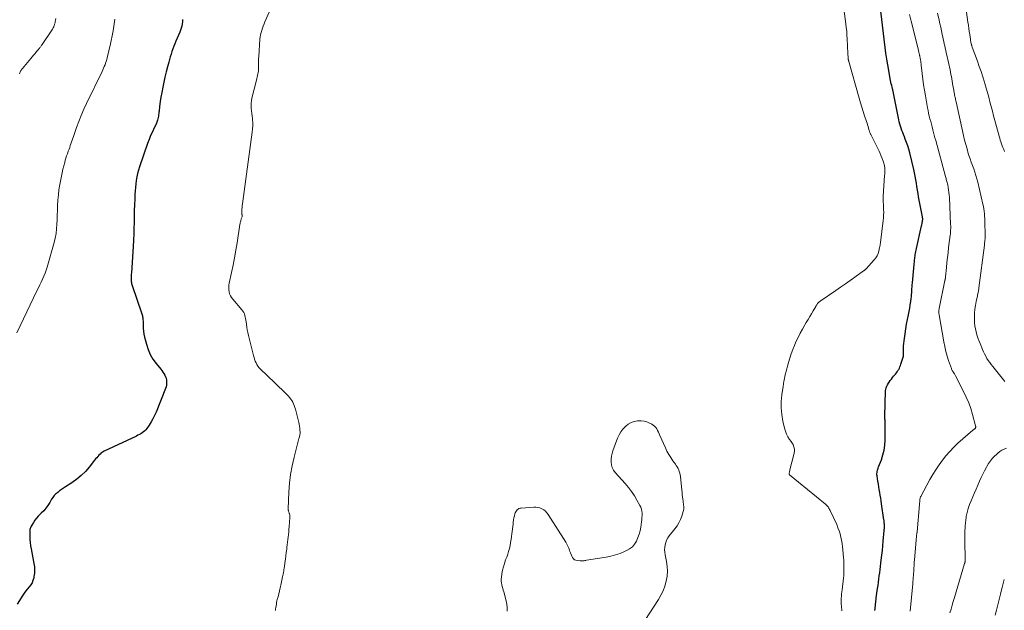
# Model space of a CAD drawing. Units: feet. Extents: x 1980000 to 1985031, y 600000 to 604725.
# Drawn here: x 1981128 to 1981420, y 601318 to 601493 of the extents above; entities that cross this region are included whole.
import ezdxf

# ---------------------------------------------------------------- set-up
doc = ezdxf.new("R2010")
doc.units = ezdxf.units.FT
doc.header["$LTSCALE"] = 100
doc.header["$MEASUREMENT"] = 0
doc.layers.add('CONTOUR INDEX', color=32, linetype='Continuous', lineweight=25)
doc.layers.add('CONTOUR INTERMEDIATE', color=40, linetype='Continuous', lineweight=15)

msp = doc.modelspace()

# ---------------------------------------------------------------- linework, layer by layer
at = {"layer": 'CONTOUR INDEX', "elevation": 800, "flags": 128}
for points in [[(1981381.16, 601318.17), (1981381.19, 601318.65), (1981381.23, 601319.12), (1981381.28, 601319.59), (1981381.33, 601320.06), (1981381.39, 601320.53), (1981381.44, 601321), (1981381.51, 601321.47), (1981381.57, 601321.94), (1981381.95, 601324.69), (1981382.08, 601325.63), (1981382.21, 601326.57), (1981382.34, 601327.51), (1981382.46, 601328.45), (1981382.59, 601329.39), (1981382.71, 601330.33), (1981382.82, 601331.28), (1981382.94, 601332.22), (1981383.05, 601333.15), (1981383.21, 601334.57), (1981383.36, 601335.98), (1981383.51, 601337.39), (1981383.64, 601338.8), (1981383.92, 601341.97), (1981383.94, 601342.24), (1981383.96, 601342.5), (1981383.97, 601342.76), (1981383.97, 601343.02), (1981383.97, 601343.28), (1981383.97, 601343.54), (1981383.96, 601343.8), (1981383.94, 601344.06), (1981383.91, 601344.33), (1981383.89, 601344.6), (1981383.85, 601344.86), (1981383.82, 601345.12), (1981383.15, 601349.87), (1981383.02, 601350.71), (1981382.89, 601351.55), (1981382.75, 601352.38), (1981382.6, 601353.22), (1981382.45, 601354.05), (1981382.3, 601354.89), (1981382.17, 601355.72), (1981382.04, 601356.56), (1981381.81, 601358.1), (1981381.77, 601358.44), (1981381.77, 601358.78), (1981381.79, 601359.12), (1981381.84, 601359.46), (1981381.92, 601359.79), (1981382.01, 601360.12), (1981382.12, 601360.45), (1981382.24, 601360.77), (1981383.08, 601362.93), (1981383.54, 601364.35), (1981383.9, 601365.79), (1981384.1, 601367.26), (1981384.19, 601368.74), (1981384.22, 601374.26), (1981384.22, 601374.37), (1981384.21, 601374.49), (1981384.19, 601374.6), (1981384.17, 601374.71), (1981384.15, 601374.77), (1981384.13, 601374.85), (1981384.12, 601374.94), (1981384.1, 601375.03), (1981384.09, 601375.12), (1981384.09, 601375.14), (1981384.08, 601375.22), (1981384.08, 601375.29), (1981384.08, 601375.37), (1981384.08, 601375.44), (1981384.08, 601375.52), (1981384.08, 601375.6), (1981384.08, 601375.67), (1981384.08, 601375.75), (1981384.3, 601383.36), (1981384.36, 601383.83), (1981384.46, 601384.28), (1981384.64, 601384.71), (1981384.87, 601385.12), (1981385.72, 601386.38), (1981386.04, 601386.84), (1981386.37, 601387.28), (1981386.71, 601387.71), (1981387.07, 601388.13), (1981387.24, 601388.32), (1981387.51, 601388.65), (1981387.76, 601388.99), (1981387.99, 601389.34), (1981388.21, 601389.71), (1981388.4, 601390.09), (1981388.57, 601390.48), (1981388.73, 601390.88), (1981388.87, 601391.28), (1981389.59, 601393.6), (1981389.63, 601393.75), (1981389.66, 601393.91), (1981389.67, 601394.06), (1981389.67, 601394.22), (1981389.67, 601394.38), (1981389.66, 601394.54), (1981389.65, 601394.7), (1981389.64, 601394.86), (1981389.61, 601395.27), (1981389.59, 601395.64), (1981389.59, 601396.01), (1981389.61, 601396.37), (1981389.64, 601396.74), (1981389.89, 601398.86), (1981390.08, 601400.28), (1981390.29, 601401.7), (1981390.54, 601403.12), (1981390.81, 601404.53), (1981391.08, 601405.88), (1981391.28, 601406.87), (1981391.46, 601407.87), (1981391.62, 601408.87), (1981391.77, 601409.88), (1981391.88, 601410.73), (1981391.96, 601411.31), (1981392.02, 601411.89), (1981392.06, 601412.47), (1981392.1, 601413.05), (1981392.13, 601413.63), (1981392.17, 601414.22), (1981392.21, 601414.8), (1981392.26, 601415.38), (1981392.77, 601420.82), (1981392.8, 601421.17), (1981392.84, 601421.53), (1981392.88, 601421.88), (1981392.91, 601422.24), (1981392.95, 601422.59), (1981393, 601422.94), (1981393.05, 601423.3), (1981393.1, 601423.65), (1981393.12, 601423.81), (1981393.19, 601424.24), (1981393.26, 601424.67), (1981393.35, 601425.1), (1981393.44, 601425.53), (1981394.99, 601432.31), (1981395.05, 601432.63), (1981395.12, 601432.95), (1981395.18, 601433.27), (1981395.23, 601433.6), (1981395.29, 601433.99), (1981395.31, 601434.12), (1981395.32, 601434.24), (1981395.32, 601434.37), (1981395.31, 601434.49), (1981395.3, 601434.62), (1981395.28, 601434.75), (1981395.26, 601434.87), (1981395.24, 601435), (1981394.12, 601440.87), (1981393.94, 601441.89), (1981393.76, 601442.91), (1981393.6, 601443.93), (1981393.45, 601444.95), (1981393.29, 601445.98), (1981393.11, 601446.99), (1981392.9, 601448.01), (1981392.67, 601449.02), (1981391.47, 601453.99), (1981391.2, 601455.01), (1981390.89, 601456.02), (1981390.55, 601457.02), (1981390.17, 601458), (1981389.88, 601458.73), (1981389.63, 601459.35), (1981389.39, 601459.97), (1981389.16, 601460.59), (1981388.94, 601461.22), (1981388.74, 601461.85), (1981388.55, 601462.48), (1981388.39, 601463.13), (1981388.25, 601463.78), (1981386.69, 601471.62), (1981386.65, 601471.83), (1981386.61, 601472.05), (1981386.56, 601472.26), (1981386.51, 601472.47), (1981386.46, 601472.68), (1981386.4, 601472.9), (1981386.35, 601473.11), (1981386.3, 601473.32), (1981386.14, 601473.91), (1981386.01, 601474.42), (1981385.89, 601474.93), (1981385.78, 601475.44), (1981385.68, 601475.95), (1981385.26, 601478.35), (1981384.96, 601480.07), (1981384.69, 601481.78), (1981384.44, 601483.51), (1981384.21, 601485.23), (1981382.89, 601495.93)], [(1981175.94, 601493.49), (1981175.88, 601492.85), (1981175.8, 601492.2), (1981175.68, 601491.56), (1981175.53, 601490.94), (1981175.33, 601490.32), (1981175.09, 601489.72), (1981173.97, 601487.09), (1981173.65, 601486.33), (1981173.35, 601485.57), (1981173.06, 601484.79), (1981172.79, 601484.01), (1981172.54, 601483.23), (1981172.29, 601482.44), (1981172.06, 601481.65), (1981171.84, 601480.86), (1981171.46, 601479.45), (1981171.07, 601477.95), (1981170.7, 601476.44), (1981170.36, 601474.92), (1981170.04, 601473.4), (1981169.74, 601471.89), (1981169.49, 601470.51), (1981169.27, 601469.13), (1981169.1, 601467.74), (1981168.96, 601466.34), (1981168.93, 601466.05), (1981168.75, 601464.82), (1981168.48, 601463.62), (1981168.06, 601462.46), (1981167.55, 601461.33), (1981166.99, 601460.21), (1981166.47, 601459.07), (1981165.99, 601457.92), (1981165.56, 601456.74), (1981163.15, 601449.81), (1981162.84, 601448.82), (1981162.57, 601447.81), (1981162.36, 601446.8), (1981162.19, 601445.77), (1981162.06, 601444.73), (1981161.96, 601443.69), (1981161.88, 601442.65), (1981161.81, 601441.61), (1981161.75, 601440.26), (1981161.67, 601438.55), (1981161.61, 601436.85), (1981161.57, 601435.14), (1981161.55, 601433.44), (1981161.52, 601431.33), (1981161.51, 601430.68), (1981161.49, 601430.03), (1981161.47, 601429.38), (1981161.43, 601428.73), (1981161.4, 601428.08), (1981161.36, 601427.43), (1981161.32, 601426.79), (1981161.27, 601426.14), (1981160.76, 601418.31), (1981160.74, 601417.98), (1981160.72, 601417.65), (1981160.71, 601417.31), (1981160.69, 601416.98), (1981160.69, 601416.89), (1981160.69, 601416.6), (1981160.69, 601416.31), (1981160.7, 601416.02), (1981160.73, 601415.74), (1981160.77, 601415.45), (1981160.82, 601415.17), (1981160.89, 601414.89), (1981160.97, 601414.61), (1981163.77, 601406.52), (1981163.87, 601406.22), (1981163.95, 601405.92), (1981164.03, 601405.61), (1981164.09, 601405.31), (1981164.14, 601404.99), (1981164.17, 601404.68), (1981164.2, 601404.37), (1981164.21, 601404.05), (1981164.22, 601402.87), (1981164.26, 601401.97), (1981164.34, 601401.07), (1981164.49, 601400.19), (1981164.67, 601399.3), (1981165.2, 601397.18), (1981165.69, 601395.64), (1981166.31, 601394.17), (1981167.12, 601392.79), (1981168.06, 601391.48), (1981169.47, 601389.76), (1981169.79, 601389.35), (1981170.09, 601388.92), (1981170.38, 601388.48), (1981170.64, 601388.03), (1981170.86, 601387.56), (1981171.03, 601387.07), (1981171.15, 601386.57), (1981171.21, 601386.05), (1981171.21, 601385.53), (1981171.16, 601385.01), (1981171.04, 601384.51), (1981170.88, 601384.02), (1981168.06, 601377.07), (1981167.62, 601376.07), (1981167.13, 601375.09), (1981166.59, 601374.14), (1981166.01, 601373.21), (1981165.34, 601372.2), (1981165.04, 601371.82), (1981164.72, 601371.46), (1981164.36, 601371.16), (1981163.97, 601370.87), (1981163.55, 601370.62), (1981163.13, 601370.38), (1981162.7, 601370.16), (1981162.26, 601369.95), (1981152.67, 601365.44), (1981152.24, 601365.2), (1981151.84, 601364.94), (1981151.47, 601364.62), (1981151.12, 601364.27), (1981150.79, 601363.9), (1981150.47, 601363.52), (1981150.16, 601363.14), (1981149.85, 601362.75), (1981148.28, 601360.76), (1981147.14, 601359.44), (1981145.91, 601358.21), (1981144.57, 601357.11), (1981143.14, 601356.09), (1981141.22, 601354.85), (1981140.64, 601354.47), (1981140.06, 601354.07), (1981139.49, 601353.66), (1981138.93, 601353.25), (1981138.41, 601352.79), (1981137.92, 601352.3), (1981137.5, 601351.76), (1981137.12, 601351.18), (1981136.58, 601350.21), (1981136.03, 601349.35), (1981135.44, 601348.53), (1981134.76, 601347.77), (1981134.04, 601347.05), (1981133.66, 601346.71), (1981133.12, 601346.17), (1981132.61, 601345.6), (1981132.15, 601344.98), (1981131.73, 601344.34), (1981131.22, 601343.48), (1981131.09, 601343.24), (1981130.97, 601343), (1981130.86, 601342.75), (1981130.77, 601342.49), (1981130.7, 601342.22), (1981130.65, 601341.96), (1981130.62, 601341.69), (1981130.62, 601341.42), (1981130.65, 601340.14), (1981130.69, 601339.24), (1981130.77, 601338.33), (1981130.89, 601337.43), (1981131.04, 601336.53), (1981131.88, 601332.18), (1981132.01, 601331.2), (1981132.06, 601330.22), (1981132.01, 601329.25), (1981131.88, 601328.27), (1981131.8, 601327.85), (1981131.59, 601327.12), (1981131.31, 601326.42), (1981130.91, 601325.78), (1981130.44, 601325.18), (1981129.93, 601324.6), (1981129.45, 601323.99), (1981128.99, 601323.36), (1981128.56, 601322.72), (1981126.9, 601320.04)]]:
    msp.add_lwpolyline(points, dxfattribs=at)
at = {"layer": 'CONTOUR INTERMEDIATE', "flags": 128}
for points, elevation in [([(1981203.98, 601501.06), (1981200.36, 601492.79), (1981200.1, 601492.17), (1981199.85, 601491.55), (1981199.62, 601490.92), (1981199.4, 601490.28), (1981199.21, 601489.64), (1981199.06, 601488.99), (1981198.95, 601488.33), (1981198.88, 601487.66), (1981198.51, 601482.49), (1981198.47, 601481.79), (1981198.45, 601481.08), (1981198.44, 601480.38), (1981198.45, 601479.68), (1981198.46, 601479.21), (1981198.46, 601478.74), (1981198.43, 601478.27), (1981198.36, 601477.81), (1981198.27, 601477.35), (1981198.16, 601476.88), (1981198.04, 601476.42), (1981197.93, 601475.97), (1981197.82, 601475.51), (1981196.51, 601470.2), (1981196.36, 601469.45), (1981196.27, 601468.7), (1981196.27, 601467.94), (1981196.31, 601467.18), (1981196.4, 601466.41), (1981196.48, 601465.64), (1981196.56, 601464.88), (1981196.64, 601464.11), (1981196.67, 601463.8), (1981196.73, 601462.88), (1981196.75, 601461.96), (1981196.7, 601461.04), (1981196.61, 601460.13), (1981193.66, 601438.82), (1981193.6, 601438.3), (1981193.55, 601437.78), (1981193.53, 601437.26), (1981193.52, 601436.74), (1981193.52, 601435.94), (1981193.52, 601435.82), (1981193.53, 601435.7), (1981193.55, 601435.58), (1981193.58, 601435.46), (1981193.59, 601435.35), (1981193.6, 601435.23), (1981193.58, 601435.12), (1981193.55, 601435), (1981193.49, 601434.8), (1981193.41, 601434.59), (1981193.34, 601434.38), (1981193.28, 601434.16), (1981193.21, 601433.95), (1981193.17, 601433.81), (1981193.09, 601433.53), (1981193.02, 601433.25), (1981192.97, 601432.96), (1981192.92, 601432.67), (1981192.11, 601427.29), (1981191.75, 601425.07), (1981191.36, 601422.85), (1981190.93, 601420.64), (1981190.47, 601418.44), (1981189.78, 601415.31), (1981189.68, 601414.68), (1981189.63, 601414.04), (1981189.65, 601413.4), (1981189.72, 601412.77), (1981189.88, 601412.15), (1981190.1, 601411.56), (1981190.41, 601411.02), (1981190.79, 601410.51), (1981193.51, 601407.36), (1981193.8, 601406.98), (1981194.05, 601406.58), (1981194.25, 601406.15), (1981194.41, 601405.71), (1981194.53, 601405.24), (1981194.63, 601404.77), (1981194.71, 601404.3), (1981194.78, 601403.83), (1981194.86, 601403.11), (1981194.97, 601402.28), (1981195.1, 601401.45), (1981195.27, 601400.63), (1981195.45, 601399.81), (1981196.97, 601393.83), (1981197.13, 601393.27), (1981197.3, 601392.72), (1981197.5, 601392.18), (1981197.72, 601391.65), (1981197.98, 601391.14), (1981198.28, 601390.65), (1981198.63, 601390.21), (1981199.02, 601389.79), (1981199.65, 601389.2), (1981200.38, 601388.51), (1981201.11, 601387.81), (1981201.84, 601387.1), (1981202.56, 601386.4), (1981207.29, 601381.74), (1981207.67, 601381.34), (1981208.02, 601380.91), (1981208.32, 601380.45), (1981208.6, 601379.98), (1981208.83, 601379.47), (1981209.05, 601378.96), (1981209.22, 601378.44), (1981209.38, 601377.91), (1981210.38, 601373.97), (1981210.5, 601373.43), (1981210.6, 601372.88), (1981210.68, 601372.32), (1981210.73, 601371.76), (1981210.78, 601371.13), (1981210.78, 601370.89), (1981210.77, 601370.65), (1981210.74, 601370.41), (1981210.69, 601370.17), (1981210.63, 601369.93), (1981210.57, 601369.69), (1981210.51, 601369.46), (1981210.44, 601369.22), (1981209, 601363.71), (1981208.41, 601361.14), (1981207.94, 601358.55), (1981207.64, 601355.93), (1981207.45, 601353.3), (1981207.27, 601348.36), (1981207.27, 601348.19), (1981207.28, 601348.01), (1981207.31, 601347.84), (1981207.36, 601347.67), (1981207.41, 601347.5), (1981207.46, 601347.33), (1981207.52, 601347.16), (1981207.57, 601347), (1981207.63, 601346.83), (1981207.7, 601346.57), (1981207.75, 601346.32), (1981207.76, 601346.06), (1981207.76, 601345.79), (1981207.54, 601343.05), (1981207.47, 601342.28), (1981207.4, 601341.52), (1981207.33, 601340.76), (1981207.24, 601340), (1981207.16, 601339.24), (1981207.07, 601338.47), (1981206.97, 601337.71), (1981206.87, 601336.95), (1981206.8, 601336.42), (1981206.67, 601335.41), (1981206.53, 601334.39), (1981206.4, 601333.38), (1981206.26, 601332.37), (1981206.1, 601331.22), (1981206.04, 601330.78), (1981205.97, 601330.34), (1981205.9, 601329.9), (1981205.83, 601329.46), (1981205.75, 601329.02), (1981205.66, 601328.58), (1981205.57, 601328.15), (1981205.48, 601327.71), (1981205.04, 601325.75), (1981204.84, 601324.89), (1981204.64, 601324.02), (1981204.43, 601323.16), (1981204.22, 601322.3), (1981204.02, 601321.51), (1981203.91, 601321.04), (1981203.81, 601320.57), (1981203.73, 601320.09), (1981203.65, 601319.62), (1981203.58, 601319.14), (1981203.51, 601318.66), (1981203.45, 601318.18)], 796), ([(1981371.38, 601318.12), (1981371.22, 601319.44), (1981371.16, 601320.05), (1981371.13, 601320.66), (1981371.14, 601321.27), (1981371.17, 601321.88), (1981371.22, 601322.49), (1981371.28, 601323.1), (1981371.34, 601323.71), (1981371.41, 601324.32), (1981371.82, 601327.79), (1981371.9, 601328.55), (1981371.96, 601329.31), (1981371.98, 601330.07), (1981371.99, 601330.84), (1981371.97, 601331.6), (1981371.95, 601332.36), (1981371.9, 601333.12), (1981371.84, 601333.89), (1981371.63, 601336.16), (1981371.53, 601337.13), (1981371.4, 601338.09), (1981371.23, 601339.05), (1981371.05, 601340), (1981370.81, 601340.94), (1981370.53, 601341.87), (1981370.2, 601342.77), (1981369.82, 601343.67), (1981367.87, 601347.91), (1981367.74, 601348.17), (1981367.6, 601348.43), (1981367.44, 601348.67), (1981367.27, 601348.91), (1981367.09, 601349.14), (1981366.89, 601349.36), (1981366.68, 601349.56), (1981366.46, 601349.76), (1981355.87, 601358.45), (1981355.85, 601358.47), (1981355.84, 601358.48), (1981355.82, 601358.5), (1981355.8, 601358.52), (1981355.74, 601358.59), (1981355.73, 601358.61), (1981355.72, 601358.63), (1981355.72, 601358.65), (1981355.72, 601358.68), (1981355.78, 601359.06), (1981355.81, 601359.27), (1981355.85, 601359.48), (1981355.9, 601359.69), (1981355.95, 601359.9), (1981357.16, 601364.45), (1981357.26, 601364.95), (1981357.3, 601365.45), (1981357.28, 601365.95), (1981357.2, 601366.46), (1981357.06, 601366.95), (1981356.88, 601367.43), (1981356.64, 601367.87), (1981356.36, 601368.3), (1981355.87, 601368.95), (1981355.37, 601369.72), (1981354.94, 601370.52), (1981354.61, 601371.36), (1981354.36, 601372.24), (1981353.88, 601374.34), (1981353.54, 601376.3), (1981353.36, 601378.27), (1981353.38, 601380.24), (1981353.56, 601382.22), (1981353.91, 601384.68), (1981354.03, 601385.44), (1981354.16, 601386.19), (1981354.32, 601386.94), (1981354.49, 601387.69), (1981354.67, 601388.44), (1981354.86, 601389.18), (1981355.06, 601389.92), (1981355.25, 601390.66), (1981355.55, 601391.77), (1981355.93, 601393.05), (1981356.34, 601394.32), (1981356.8, 601395.57), (1981357.31, 601396.81), (1981357.76, 601397.86), (1981358.36, 601399.16), (1981358.98, 601400.44), (1981359.67, 601401.69), (1981360.38, 601402.92), (1981360.82, 601403.63), (1981361.34, 601404.49), (1981361.86, 601405.36), (1981362.38, 601406.22), (1981362.88, 601407.09), (1981363.65, 601408.4), (1981363.77, 601408.62), (1981363.91, 601408.83), (1981364.04, 601409.04), (1981364.18, 601409.24), (1981364.34, 601409.44), (1981364.5, 601409.62), (1981364.69, 601409.78), (1981364.88, 601409.93), (1981369.57, 601413.1), (1981370.98, 601414.07), (1981372.39, 601415.05), (1981373.79, 601416.04), (1981375.18, 601417.04), (1981377.75, 601418.92), (1981377.86, 601418.99), (1981377.96, 601419.06), (1981378.06, 601419.14), (1981378.16, 601419.21), (1981378.26, 601419.29), (1981378.36, 601419.37), (1981378.45, 601419.45), (1981378.54, 601419.54), (1981380.97, 601422.25), (1981381.41, 601422.83), (1981381.79, 601423.44), (1981382.08, 601424.1), (1981382.3, 601424.79), (1981382.55, 601425.86), (1981382.6, 601426.05), (1981382.63, 601426.23), (1981382.67, 601426.42), (1981382.7, 601426.6), (1981382.72, 601426.79), (1981382.75, 601426.97), (1981382.77, 601427.16), (1981382.8, 601427.35), (1981383.61, 601433.84), (1981383.69, 601434.68), (1981383.74, 601435.51), (1981383.75, 601436.35), (1981383.73, 601437.19), (1981383.69, 601438.1), (1981383.67, 601438.48), (1981383.65, 601438.86), (1981383.64, 601439.24), (1981383.62, 601439.62), (1981383.61, 601440), (1981383.6, 601440.37), (1981383.61, 601440.75), (1981383.63, 601441.13), (1981384.04, 601447.18), (1981384.07, 601447.65), (1981384.09, 601448.12), (1981384.1, 601448.6), (1981384.1, 601449.07), (1981384.08, 601449.54), (1981384.03, 601450), (1981383.93, 601450.46), (1981383.8, 601450.91), (1981383.6, 601451.52), (1981383.33, 601452.26), (1981383.04, 601453), (1981382.72, 601453.72), (1981382.38, 601454.44), (1981379.9, 601459.38), (1981379.84, 601459.52), (1981379.77, 601459.66), (1981379.71, 601459.8), (1981379.66, 601459.94), (1981379.6, 601460.09), (1981379.56, 601460.23), (1981379.51, 601460.38), (1981379.47, 601460.53), (1981379.26, 601461.25), (1981379.12, 601461.76), (1981378.97, 601462.27), (1981378.81, 601462.78), (1981378.65, 601463.28), (1981378.11, 601464.89), (1981377.68, 601466.2), (1981377.27, 601467.51), (1981376.87, 601468.83), (1981376.49, 601470.15), (1981373.41, 601481.02), (1981373.38, 601481.14), (1981373.35, 601481.26), (1981373.32, 601481.38), (1981373.29, 601481.5), (1981373.27, 601481.62), (1981373.25, 601481.74), (1981373.24, 601481.87), (1981373.23, 601481.99), (1981373.21, 601482.31), (1981373.19, 601482.59), (1981373.17, 601482.88), (1981373.16, 601483.16), (1981373.14, 601483.44), (1981372.94, 601487.75), (1981372.87, 601488.87), (1981372.79, 601489.99), (1981372.67, 601491.1), (1981372.54, 601492.22), (1981371.55, 601499.72)], 796), ([(1981419.54, 601454.39), (1981419.33, 601454.94), (1981419.12, 601455.5), (1981418.91, 601456.06), (1981418.71, 601456.61), (1981418.51, 601457.18), (1981418.32, 601457.74), (1981418.15, 601458.31), (1981417.98, 601458.88), (1981416.71, 601463.59), (1981416.34, 601464.96), (1981415.98, 601466.33), (1981415.62, 601467.71), (1981415.26, 601469.08), (1981414.89, 601470.45), (1981414.52, 601471.82), (1981414.12, 601473.18), (1981413.72, 601474.54), (1981413.6, 601474.94), (1981413.11, 601476.5), (1981412.6, 601478.05), (1981412.08, 601479.59), (1981411.53, 601481.12), (1981410.03, 601485.28), (1981409.97, 601485.44), (1981409.92, 601485.59), (1981409.87, 601485.75), (1981409.82, 601485.91), (1981409.78, 601486.05), (1981409.75, 601486.14), (1981409.73, 601486.23), (1981409.7, 601486.33), (1981409.68, 601486.42), (1981409.62, 601486.71), (1981409.57, 601486.95), (1981409.53, 601487.19), (1981409.48, 601487.43), (1981409.45, 601487.68), (1981409.25, 601489.02), (1981409.11, 601489.94), (1981408.98, 601490.85), (1981408.85, 601491.77), (1981408.72, 601492.68), (1981408.08, 601497.16)], 812), ([(1981155.9, 601493.55), (1981155.33, 601490.09), (1981155.25, 601489.62), (1981155.17, 601489.15), (1981155.08, 601488.67), (1981155, 601488.2), (1981154.91, 601487.73), (1981154.81, 601487.26), (1981154.71, 601486.8), (1981154.6, 601486.33), (1981153.59, 601482.11), (1981153.45, 601481.59), (1981153.3, 601481.08), (1981153.13, 601480.57), (1981152.94, 601480.07), (1981152.74, 601479.57), (1981152.53, 601479.07), (1981152.31, 601478.58), (1981152.08, 601478.1), (1981147.49, 601468.62), (1981146.67, 601466.86), (1981145.89, 601465.07), (1981145.18, 601463.26), (1981144.51, 601461.43), (1981143.6, 601458.83), (1981143.41, 601458.29), (1981143.22, 601457.75), (1981143.04, 601457.2), (1981142.85, 601456.66), (1981142.66, 601456.11), (1981142.47, 601455.57), (1981142.27, 601455.03), (1981142.07, 601454.49), (1981142, 601454.31), (1981141.78, 601453.68), (1981141.56, 601453.05), (1981141.37, 601452.41), (1981141.18, 601451.76), (1981140.99, 601451.07), (1981140.73, 601450.07), (1981140.48, 601449.07), (1981140.25, 601448.06), (1981140.03, 601447.06), (1981139.82, 601446.04), (1981139.54, 601444.51), (1981139.3, 601442.98), (1981139.13, 601441.45), (1981139, 601439.9), (1981138.9, 601438.23), (1981138.82, 601436.86), (1981138.76, 601435.49), (1981138.72, 601434.12), (1981138.68, 601432.75), (1981138.6, 601431.38), (1981138.45, 601430.03), (1981138.2, 601428.69), (1981137.88, 601427.37), (1981135.78, 601420.01), (1981135.5, 601419.1), (1981135.18, 601418.21), (1981134.82, 601417.34), (1981134.42, 601416.47), (1981134, 601415.62), (1981133.59, 601414.77), (1981133.18, 601413.91), (1981132.76, 601413.06), (1981126.8, 601400.59)], 804), ([(1981138.33, 601493.8), (1981138.26, 601493.28), (1981138.2, 601492.89), (1981138.12, 601492.5), (1981138.02, 601492.11), (1981137.9, 601491.74), (1981137.75, 601491.37), (1981137.58, 601491.01), (1981137.39, 601490.66), (1981137.18, 601490.32), (1981134.29, 601486.04), (1981134.16, 601485.86), (1981134.04, 601485.68), (1981133.91, 601485.5), (1981133.78, 601485.32), (1981133.64, 601485.15), (1981133.51, 601484.97), (1981133.37, 601484.8), (1981133.23, 601484.63), (1981132.65, 601483.96), (1981132.22, 601483.45), (1981131.78, 601482.95), (1981131.35, 601482.44), (1981130.92, 601481.93), (1981128.45, 601479), (1981128.29, 601478.8), (1981128.14, 601478.59), (1981128.01, 601478.37), (1981127.89, 601478.14), (1981127.78, 601477.91), (1981127.68, 601477.67), (1981127.59, 601477.43)], 808), ([(1981391.61, 601318.05), (1981392.37, 601326.16), (1981392.42, 601326.76), (1981392.48, 601327.35), (1981392.52, 601327.95), (1981392.57, 601328.55), (1981392.57, 601328.62), (1981392.61, 601329.18), (1981392.65, 601329.75), (1981392.68, 601330.32), (1981392.71, 601330.89), (1981392.74, 601331.46), (1981392.77, 601332.03), (1981392.81, 601332.6), (1981392.86, 601333.16), (1981393.38, 601339.19), (1981393.41, 601339.5), (1981393.45, 601339.81), (1981393.48, 601340.12), (1981393.52, 601340.43), (1981393.6, 601341.01), (1981393.6, 601341.03), (1981393.6, 601341.05), (1981393.61, 601341.07), (1981393.61, 601341.09), (1981393.62, 601341.17), (1981393.62, 601341.19), (1981393.62, 601341.21), (1981393.62, 601341.23), (1981393.63, 601341.25), (1981393.63, 601341.31), (1981393.64, 601341.37), (1981393.65, 601341.42), (1981393.65, 601341.47), (1981393.66, 601341.52), (1981394.38, 601349.65), (1981394.4, 601349.89), (1981394.41, 601350.12), (1981394.43, 601350.36), (1981394.43, 601350.6), (1981394.44, 601350.73), (1981394.45, 601350.9), (1981394.46, 601351.07), (1981394.49, 601351.25), (1981394.52, 601351.41), (1981394.56, 601351.58), (1981394.61, 601351.74), (1981394.68, 601351.9), (1981394.75, 601352.06), (1981397.47, 601357.02), (1981398.33, 601358.51), (1981399.22, 601359.96), (1981400.17, 601361.38), (1981401.16, 601362.78), (1981402.22, 601364.12), (1981403.34, 601365.41), (1981404.53, 601366.63), (1981405.77, 601367.8), (1981410.14, 601371.66), (1981410.24, 601371.75), (1981410.35, 601371.83), (1981410.46, 601371.91), (1981410.57, 601371.99), (1981410.67, 601372.06), (1981410.73, 601372.09), (1981410.79, 601372.13), (1981410.84, 601372.18), (1981410.89, 601372.22), (1981410.94, 601372.27), (1981410.97, 601372.32), (1981411, 601372.38), (1981411.01, 601372.45), (1981411.02, 601372.54), (1981411.02, 601372.66), (1981411.02, 601372.77), (1981411, 601372.89), (1981410.98, 601373), (1981410.1, 601376.33), (1981409.57, 601378.08), (1981408.96, 601379.8), (1981408.25, 601381.48), (1981407.46, 601383.13), (1981405.05, 601387.77), (1981404.94, 601387.97), (1981404.82, 601388.18), (1981404.7, 601388.37), (1981404.57, 601388.57), (1981404.51, 601388.65), (1981404.41, 601388.8), (1981404.31, 601388.96), (1981404.21, 601389.11), (1981404.12, 601389.27), (1981404.03, 601389.43), (1981403.95, 601389.6), (1981403.88, 601389.76), (1981403.82, 601389.94), (1981403.01, 601392.31), (1981402.57, 601393.68), (1981402.18, 601395.07), (1981401.86, 601396.47), (1981401.58, 601397.88), (1981400.18, 601405.9), (1981400.16, 601406.03), (1981400.14, 601406.16), (1981400.12, 601406.29), (1981400.11, 601406.42), (1981400.1, 601406.55), (1981400.09, 601406.69), (1981400.09, 601406.82), (1981400.1, 601406.95), (1981400.11, 601407.05), (1981400.12, 601407.24), (1981400.14, 601407.42), (1981400.17, 601407.6), (1981400.2, 601407.78), (1981401.89, 601416.13), (1981401.91, 601416.2), (1981401.93, 601416.27), (1981401.94, 601416.35), (1981401.96, 601416.42), (1981401.98, 601416.49), (1981402, 601416.57), (1981402.01, 601416.64), (1981402.03, 601416.72), (1981402.03, 601416.75), (1981402.05, 601416.85), (1981402.06, 601416.94), (1981402.07, 601417.04), (1981402.08, 601417.13), (1981402.35, 601419.91), (1981402.5, 601421.39), (1981402.66, 601422.87), (1981402.83, 601424.36), (1981403.01, 601425.83), (1981403.46, 601429.49), (1981403.51, 601429.9), (1981403.55, 601430.3), (1981403.58, 601430.7), (1981403.6, 601431.11), (1981403.62, 601431.51), (1981403.62, 601431.92), (1981403.62, 601432.33), (1981403.6, 601432.73), (1981403.22, 601440.74), (1981403.17, 601441.47), (1981403.1, 601442.21), (1981403, 601442.94), (1981402.87, 601443.66), (1981402.72, 601444.49), (1981402.65, 601444.8), (1981402.58, 601445.11), (1981402.5, 601445.42), (1981402.41, 601445.72), (1981402.32, 601446.03), (1981402.23, 601446.34), (1981402.14, 601446.64), (1981402.05, 601446.95), (1981399.18, 601457.63), (1981398.96, 601458.42), (1981398.75, 601459.22), (1981398.53, 601460.02), (1981398.32, 601460.82), (1981398.11, 601461.62), (1981397.9, 601462.42), (1981397.68, 601463.22), (1981397.47, 601464.02), (1981397.47, 601464.04), (1981397.27, 601464.85), (1981397.08, 601465.67), (1981396.91, 601466.49), (1981396.75, 601467.31), (1981396.11, 601470.86), (1981395.83, 601472.51), (1981395.57, 601474.16), (1981395.35, 601475.81), (1981395.15, 601477.47), (1981394.88, 601479.98), (1981394.83, 601480.38), (1981394.78, 601480.78), (1981394.72, 601481.18), (1981394.65, 601481.58), (1981394.57, 601482.07), (1981394.54, 601482.22), (1981394.51, 601482.38), (1981394.48, 601482.53), (1981394.44, 601482.69), (1981394.41, 601482.84), (1981394.38, 601483), (1981394.34, 601483.15), (1981394.31, 601483.31), (1981394.27, 601483.47), (1981394.22, 601483.71), (1981394.17, 601483.95), (1981394.11, 601484.19), (1981394.05, 601484.43), (1981391.91, 601492.97), (1981391.4, 601494.97)], 804), ([(1981419.71, 601386.16), (1981416.08, 601390.57), (1981415.62, 601391.15), (1981415.17, 601391.75), (1981414.76, 601392.36), (1981414.36, 601392.99), (1981414, 601393.64), (1981413.65, 601394.29), (1981413.33, 601394.97), (1981413.03, 601395.65), (1981412.31, 601397.39), (1981411.98, 601398.25), (1981411.67, 601399.12), (1981411.39, 601399.99), (1981411.14, 601400.88), (1981410.93, 601401.78), (1981410.78, 601402.68), (1981410.7, 601403.6), (1981410.66, 601404.51), (1981410.67, 601405.29), (1981410.71, 601406.44), (1981410.79, 601407.58), (1981410.95, 601408.71), (1981411.16, 601409.84), (1981411.53, 601411.5), (1981411.59, 601411.79), (1981411.66, 601412.09), (1981411.72, 601412.38), (1981411.78, 601412.67), (1981411.84, 601412.97), (1981411.9, 601413.26), (1981411.95, 601413.56), (1981411.99, 601413.86), (1981413.6, 601426.58), (1981413.64, 601426.91), (1981413.68, 601427.25), (1981413.72, 601427.59), (1981413.76, 601427.92), (1981413.83, 601428.55), (1981413.83, 601428.57), (1981413.83, 601428.6), (1981413.84, 601428.62), (1981413.84, 601428.64), (1981413.84, 601428.74), (1981413.84, 601428.76), (1981413.84, 601428.78), (1981413.84, 601428.8), (1981413.84, 601428.83), (1981413.82, 601429.19), (1981413.81, 601429.39), (1981413.81, 601429.59), (1981413.8, 601429.79), (1981413.8, 601430), (1981413.75, 601433.01), (1981413.74, 601433.73), (1981413.71, 601434.45), (1981413.66, 601435.17), (1981413.61, 601435.89), (1981413.53, 601436.61), (1981413.44, 601437.32), (1981413.31, 601438.03), (1981413.16, 601438.73), (1981411.65, 601445.21), (1981411.39, 601446.23), (1981411.1, 601447.24), (1981410.78, 601448.24), (1981410.43, 601449.23), (1981410.06, 601450.22), (1981409.71, 601451.21), (1981409.37, 601452.21), (1981409.04, 601453.21), (1981408.84, 601453.8), (1981408.45, 601455.11), (1981408.07, 601456.42), (1981407.73, 601457.74), (1981407.42, 601459.07), (1981405.24, 601469.06), (1981405.16, 601469.4), (1981405.09, 601469.74), (1981405.01, 601470.07), (1981404.94, 601470.41), (1981404.86, 601470.75), (1981404.79, 601471.08), (1981404.73, 601471.42), (1981404.66, 601471.76), (1981404.41, 601473.14), (1981404.29, 601473.82), (1981404.17, 601474.5), (1981404.06, 601475.19), (1981403.94, 601475.87), (1981403.83, 601476.55), (1981403.7, 601477.23), (1981403.56, 601477.91), (1981403.42, 601478.59), (1981402.43, 601482.97), (1981402.28, 601483.64), (1981402.13, 601484.31), (1981401.98, 601484.98), (1981401.83, 601485.65), (1981401.68, 601486.32), (1981401.54, 601486.99), (1981401.4, 601487.66), (1981401.26, 601488.33), (1981401.11, 601489.09), (1981400.89, 601490.13), (1981400.67, 601491.18), (1981400.43, 601492.22), (1981400.19, 601493.26), (1981399.7, 601495.37)], 808), ([(1981311.71, 601313.25), (1981316.97, 601321.43), (1981317.71, 601322.73), (1981318.36, 601324.06), (1981318.87, 601325.46), (1981319.28, 601326.9), (1981319.53, 601328.36), (1981319.64, 601329.83), (1981319.57, 601331.3), (1981319.36, 601332.78), (1981318.95, 601334.75), (1981318.84, 601335.49), (1981318.79, 601336.23), (1981318.84, 601336.97), (1981318.94, 601337.71), (1981319.13, 601338.42), (1981319.4, 601339.11), (1981319.76, 601339.75), (1981320.18, 601340.35), (1981321.87, 601342.41), (1981322.51, 601343.29), (1981323.07, 601344.2), (1981323.53, 601345.18), (1981323.91, 601346.19), (1981324.33, 601347.53), (1981324.42, 601347.91), (1981324.49, 601348.29), (1981324.5, 601348.68), (1981324.49, 601349.06), (1981324.44, 601349.46), (1981324.4, 601349.85), (1981324.35, 601350.24), (1981324.3, 601350.63), (1981324.22, 601351.2), (1981324.14, 601351.88), (1981324.05, 601352.56), (1981323.98, 601353.23), (1981323.91, 601353.91), (1981323.49, 601357.97), (1981323.42, 601358.47), (1981323.32, 601358.96), (1981323.18, 601359.44), (1981323, 601359.91), (1981322.79, 601360.37), (1981322.56, 601360.81), (1981322.29, 601361.24), (1981322.01, 601361.65), (1981321.27, 601362.63), (1981320.63, 601363.55), (1981320.04, 601364.49), (1981319.52, 601365.47), (1981319.04, 601366.48), (1981317.45, 601370.15), (1981317.23, 601370.64), (1981317, 601371.12), (1981316.75, 601371.59), (1981316.49, 601372.06), (1981316.19, 601372.49), (1981315.84, 601372.87), (1981315.44, 601373.19), (1981314.99, 601373.47), (1981314.36, 601373.79), (1981313.56, 601374.12), (1981312.73, 601374.36), (1981311.88, 601374.45), (1981311.01, 601374.45), (1981310.77, 601374.43), (1981309.8, 601374.25), (1981308.89, 601373.95), (1981308.06, 601373.47), (1981307.28, 601372.88), (1981307.19, 601372.8), (1981306.47, 601372.02), (1981305.84, 601371.19), (1981305.32, 601370.29), (1981304.89, 601369.32), (1981303.51, 601365.61), (1981303.26, 601364.78), (1981303.07, 601363.95), (1981302.98, 601363.09), (1981302.96, 601362.23), (1981303.08, 601361.39), (1981303.3, 601360.59), (1981303.69, 601359.87), (1981304.18, 601359.18), (1981307.15, 601355.86), (1981308.12, 601354.7), (1981309.03, 601353.5), (1981309.86, 601352.24), (1981310.63, 601350.94), (1981311.49, 601349.36), (1981311.75, 601348.81), (1981311.95, 601348.23), (1981312.06, 601347.64), (1981312.12, 601347.03), (1981312.12, 601346.4), (1981312.09, 601345.78), (1981312.04, 601345.17), (1981311.97, 601344.55), (1981311.74, 601342.93), (1981311.53, 601341.87), (1981311.27, 601340.83), (1981310.9, 601339.81), (1981310.47, 601338.81), (1981309.91, 601337.92), (1981309.25, 601337.13), (1981308.45, 601336.49), (1981307.54, 601335.95), (1981306.92, 601335.67), (1981305.61, 601335.13), (1981304.27, 601334.67), (1981302.9, 601334.31), (1981301.5, 601334.03), (1981295.69, 601333.09), (1981295.45, 601333.05), (1981295.21, 601333.02), (1981294.97, 601332.98), (1981294.73, 601332.95), (1981294.49, 601332.93), (1981294.25, 601332.92), (1981294.01, 601332.92), (1981293.76, 601332.93), (1981292.94, 601332.99), (1981292.5, 601333.09), (1981292.1, 601333.27), (1981291.79, 601333.56), (1981291.51, 601333.92), (1981291.3, 601334.36), (1981291.1, 601334.81), (1981290.93, 601335.26), (1981290.76, 601335.72), (1981290.66, 601336.05), (1981290.43, 601336.67), (1981290.17, 601337.27), (1981289.87, 601337.86), (1981289.54, 601338.43), (1981284.27, 601346.71), (1981283.89, 601347.21), (1981283.47, 601347.66), (1981282.98, 601348.05), (1981282.45, 601348.38), (1981281.87, 601348.62), (1981281.28, 601348.8), (1981280.67, 601348.87), (1981280.04, 601348.88), (1981276.31, 601348.6), (1981275.97, 601348.54), (1981275.65, 601348.43), (1981275.36, 601348.26), (1981275.1, 601348.04), (1981274.87, 601347.78), (1981274.68, 601347.49), (1981274.54, 601347.18), (1981274.43, 601346.84), (1981274.3, 601346.31), (1981274.17, 601345.69), (1981274.05, 601345.08), (1981273.96, 601344.45), (1981273.88, 601343.83), (1981273.57, 601340.99), (1981273.46, 601340.11), (1981273.34, 601339.23), (1981273.18, 601338.35), (1981273.01, 601337.48), (1981272.8, 601336.61), (1981272.57, 601335.75), (1981272.3, 601334.9), (1981272.01, 601334.06), (1981271.7, 601333.21), (1981271.35, 601332.19), (1981271.05, 601331.16), (1981270.81, 601330.12), (1981270.61, 601329.06), (1981270.44, 601328.04), (1981270.39, 601327.49), (1981270.38, 601326.94), (1981270.44, 601326.39), (1981270.55, 601325.85), (1981270.69, 601325.31), (1981270.84, 601324.77), (1981270.99, 601324.23), (1981271.14, 601323.69), (1981271.99, 601320.65), (1981272.17, 601319.32), (1981272.11, 601318.02)], 792), ([(1981403.38, 601317.48), (1981403.71, 601318.62), (1981404.04, 601319.75), (1981404.37, 601320.89), (1981404.71, 601322.02), (1981407.74, 601332.14), (1981407.77, 601332.24), (1981407.79, 601332.34), (1981407.82, 601332.44), (1981407.84, 601332.54), (1981407.87, 601332.64), (1981407.88, 601332.74), (1981407.9, 601332.84), (1981407.91, 601332.94), (1981407.91, 601332.96), (1981407.92, 601333.07), (1981407.92, 601333.18), (1981407.92, 601333.3), (1981407.92, 601333.41), (1981407.82, 601338.66), (1981407.81, 601340.1), (1981407.84, 601341.54), (1981407.92, 601342.98), (1981408.04, 601344.42), (1981408.08, 601344.81), (1981408.25, 601346.04), (1981408.48, 601347.25), (1981408.82, 601348.44), (1981409.21, 601349.61), (1981409.67, 601350.77), (1981410.14, 601351.92), (1981410.63, 601353.07), (1981411.13, 601354.21), (1981412.2, 601356.58), (1981412.67, 601357.61), (1981413.16, 601358.65), (1981413.67, 601359.67), (1981414.19, 601360.69), (1981414.33, 601360.96), (1981414.83, 601361.81), (1981415.38, 601362.61), (1981416.01, 601363.36), (1981416.69, 601364.07), (1981417.05, 601364.41), (1981417.61, 601364.89), (1981418.19, 601365.33), (1981418.81, 601365.71), (1981419.46, 601366.05), (1981420.13, 601366.36)], 808), ([(1981416.77, 601316.77), (1981417.17, 601318.34), (1981417.58, 601319.92), (1981417.98, 601321.49), (1981418.39, 601323.06), (1981418.61, 601323.93), (1981418.91, 601325.07), (1981419.21, 601326.21), (1981419.51, 601327.35)], 812)]:
    msp.add_lwpolyline(points, dxfattribs=dict(at, elevation=elevation))

doc.saveas('drawing.dxf')
